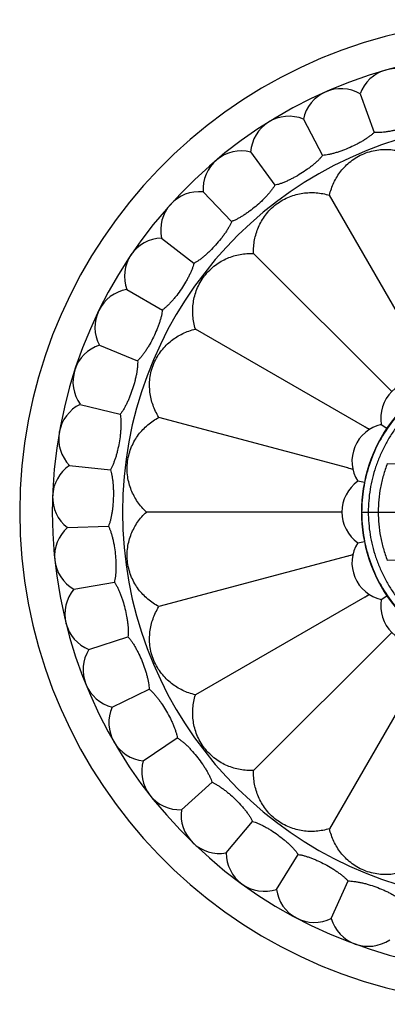
# Model space of a CAD drawing. Units: inches. Extents: x 3.8 to 18.3, y 4.3 to 10.6.
# Drawn here: x 13.8 to 14.7, y 7.9 to 10.5 of the extents above; entities that cross this region are included whole.
import ezdxf

# ---------------------------------------------------------------- set-up
doc = ezdxf.new("R2010")
doc.units = ezdxf.units.IN
doc.header["$LTSCALE"] = 1.21
doc.header["$MEASUREMENT"] = 0
doc.layers.get('0').update_dxf_attribs({"linetype": 'CONTINUOUS'})

msp = doc.modelspace()

# ---------------------------------------------------------------- linework, layer by layer
at = {"color": 7, "linetype": 'CONTINUOUS'}
for p, q in [((14.6501, 10.2909), (14.6868, 10.1902)), ((14.5021, 10.225), (14.5524, 10.1304)), ((14.3646, 10.1392), (14.4277, 10.0524)), ((14.2405, 10.035), (14.315, 9.9579)), ((14.8252, 9.5842), (14.57, 10.0262)), ((14.1321, 9.9146), (14.2166, 9.8486)), ((14.7333, 9.5136), (14.3723, 9.8745)), ((14.0415, 9.7803), (14.1343, 9.7266)), ((14.6627, 9.4216), (14.2206, 9.6768)), ((13.9704, 9.6346), (14.0699, 9.5945)), ((13.9204, 9.4805), (14.0244, 9.4546)), ((14.6183, 9.3145), (14.1252, 9.4466)), ((14.7053, 9.4281), (14.72, 9.4183)), ((13.8922, 9.3209), (13.9989, 9.3097)), ((14.6612, 9.2763), (14.6439, 9.2798)), ((14.6032, 9.1995), (14.0927, 9.1995)), ((13.8866, 9.159), (13.9937, 9.1627)), ((14.6439, 9.1193), (14.6612, 9.1227)), ((14.6183, 9.0846), (14.1252, 8.9525)), ((13.9035, 8.9979), (14.0091, 9.0165)), ((14.6627, 8.9775), (14.2206, 8.7222)), ((14.7053, 8.971), (14.72, 8.9808)), ((13.9427, 8.8406), (14.0447, 8.8738)), ((14.7333, 8.8855), (14.3723, 8.5245)), ((14.8252, 8.8149), (14.57, 8.3728)), ((14.0034, 8.6904), (14.0998, 8.7374)), ((14.0844, 8.5501), (14.1733, 8.61)), ((14.1842, 8.4224), (14.2639, 8.4941)), ((14.3008, 8.3098), (14.3697, 8.3919)), ((14.4318, 8.2146), (14.4887, 8.3055)), ((14.5749, 8.1385), (14.6185, 8.2364))]:
    msp.add_line(p, q, dxfattribs=at)
at = {"color": 9, "linetype": 'CONTINUOUS'}
for p, q in [((14.7209, 9.3261), (14.9804, 9.3234)), ((14.6536, 9.1995), (18.247, 9.1995)), ((14.9804, 9.0757), (14.7209, 9.0729))]:
    msp.add_line(p, q, dxfattribs=at)
at = {"color": 7, "linetype": 'CONTINUOUS'}
for centre, radius, start, end in [((15.0473, 9.1995), 1.285, 13.8888, 346.1112), ((15.0473, 9.1995), 1.2, 15.1111, 344.8893), ((14.7441, 10.2569), 0.1, 51.8861, 160.1139), ((14.5999, 10.2044), 0.1, 59.8861, 168.1139), ((14.4644, 10.1324), 0.1, 67.8861, 176.1139), ((14.3403, 10.0422), 0.1, 75.8861, 184.1139), ((14.2299, 9.9356), 0.1, 83.8861, 192.1139), ((14.1354, 9.8146), 0.1, 91.8861, 200.1139), ((14.0586, 9.6817), 0.1, 99.8861, 208.1139), ((14.0012, 9.5395), 0.1, 107.8861, 216.1139), ((15.0473, 9.1995), 0.3937, 70.2136, 289.7838), ((14.8023, 9.4445), 0.0984, 80.3791, 189.6209), ((13.964, 9.3905), 0.1, 115.8861, 224.1139), ((14.7272, 9.3321), 0.0984, 102.8791, 212.1209), ((13.8895, 8.2471), 1.4061, 56.1173, 56.6448), ((15.2577, 10.6067), 1.326, 243.3396, 243.9389), ((13.948, 9.2379), 0.1, 123.8861, 232.1139), ((14.1793, 7.9912), 1.3942, 71.0757, 71.6457), ((14.8893, 10.628), 1.3411, 258.3424, 258.8954), ((14.7009, 9.1995), 0.0984, 125.3791, 234.6209), ((13.9533, 9.0846), 0.1, 131.8861, 240.1139), ((14.7272, 9.067), 0.0984, 147.8791, 257.1209), ((14.2011, 10.3433), 1.326, 288.3396, 288.9389), ((14.9021, 7.7074), 1.4061, 101.1173, 101.6448), ((13.98, 8.9334), 0.1, 139.8861, 248.1139), ((13.9255, 10.0979), 1.3411, 303.3424, 303.8954), ((15.288, 7.7313), 1.3943, 116.0757, 116.6457), ((14.8023, 8.9546), 0.0984, 170.3791, 279.6209), ((14.0274, 8.7875), 0.1, 147.8861, 256.1139), ((14.0947, 8.6495), 0.1, 155.8861, 264.1139), ((14.1805, 8.5223), 0.1, 163.8861, 272.1139), ((14.2832, 8.4083), 0.1, 171.8861, 280.1139), ((14.4008, 8.3096), 0.1, 179.8861, 288.1139), ((14.5309, 8.2283), 0.1, 187.8861, 296.1139), ((14.6711, 8.1659), 0.1, 195.8861, 304.1139)]:
    msp.add_arc(centre, radius, start, end, dxfattribs=at)
at = {"color": 9, "linetype": 'CONTINUOUS'}
msp.add_arc((15.0473, 9.1995), 1.017, 18.5381, 341.4619, dxfattribs=at)
at = {"color": 7, "linetype": 'CONTINUOUS'}
for points, knots in [([(14.8281, 10.2307), (14.8261, 10.2292), (14.8218, 10.2263), (14.8148, 10.2222), (14.807, 10.2182), (14.7986, 10.2143), (14.7896, 10.2105), (14.7768, 10.2058), (14.7603, 10.2005), (14.7435, 10.1962), (14.7302, 10.1935), (14.7205, 10.1919), (14.7113, 10.1907), (14.7026, 10.19), (14.6944, 10.1898), (14.6892, 10.19), (14.6868, 10.1902)], [0, 0, 0, 0, 0.049988, 0.104698, 0.163625, 0.226212, 0.291866, 0.359904, 0.499999, 0.640096, 0.708135, 0.773791, 0.836379, 0.895305, 0.950013, 1, 1, 1, 1]), ([(14.6868, 10.1902), (14.685, 10.1884), (14.6811, 10.185), (14.6747, 10.1799), (14.6676, 10.1748), (14.6598, 10.1698), (14.6514, 10.1648), (14.6394, 10.1583), (14.6238, 10.1508), (14.6078, 10.1442), (14.5949, 10.1397), (14.5856, 10.1368), (14.5766, 10.1343), (14.5681, 10.1324), (14.5601, 10.1311), (14.5549, 10.1305), (14.5524, 10.1304)], [0, 0, 0, 0, 0.049988, 0.104698, 0.163625, 0.226212, 0.291866, 0.359904, 0.499999, 0.640096, 0.708135, 0.773791, 0.836379, 0.895305, 0.950013, 1, 1, 1, 1]), ([(14.5524, 10.1304), (14.5509, 10.1284), (14.5475, 10.1244), (14.5419, 10.1185), (14.5355, 10.1125), (14.5285, 10.1064), (14.5209, 10.1003), (14.5099, 10.0922), (14.4955, 10.0826), (14.4806, 10.0739), (14.4685, 10.0676), (14.4597, 10.0634), (14.4511, 10.0597), (14.4429, 10.0566), (14.4352, 10.0542), (14.4301, 10.0529), (14.4277, 10.0524)], [0, 0, 0, 0, 0.049988, 0.104701, 0.163635, 0.22623, 0.29189, 0.359935, 0.500047, 0.640153, 0.708188, 0.773835, 0.836401, 0.895309, 0.950013, 1, 1, 1, 1]), ([(14.57, 10.0262), (14.5714, 10.032), (14.5747, 10.0433), (14.5814, 10.0596), (14.5897, 10.0749), (14.5997, 10.0893), (14.6116, 10.1027), (14.6255, 10.1151), (14.6416, 10.1262), (14.6597, 10.1352), (14.6789, 10.1416), (14.6982, 10.1452), (14.7167, 10.1463), (14.7346, 10.1452), (14.7519, 10.1421), (14.7687, 10.1372), (14.7849, 10.1304), (14.7952, 10.1247), (14.8002, 10.1216)], [0, 0, 0, 0, 0.060693, 0.120496, 0.179868, 0.239457, 0.300198, 0.363278, 0.42992, 0.500001, 0.570082, 0.636723, 0.699803, 0.760544, 0.820132, 0.879503, 0.939307, 1, 1, 1, 1]), ([(14.4277, 10.0524), (14.4264, 10.0503), (14.4237, 10.0458), (14.4189, 10.0392), (14.4135, 10.0324), (14.4073, 10.0254), (14.4006, 10.0183), (14.3909, 10.0087), (14.378, 9.9972), (14.3644, 9.9865), (14.3533, 9.9786), (14.3452, 9.9732), (14.3372, 9.9684), (14.3295, 9.9642), (14.3222, 9.9607), (14.3173, 9.9587), (14.315, 9.9579)], [0, 0, 0, 0, 0.049988, 0.104695, 0.163613, 0.22619, 0.291839, 0.359875, 0.499977, 0.640083, 0.708126, 0.773785, 0.836377, 0.895305, 0.950014, 1, 1, 1, 1]), ([(14.3723, 9.8745), (14.3721, 9.8805), (14.3724, 9.8922), (14.3746, 9.9097), (14.3787, 9.9266), (14.3847, 9.9432), (14.3927, 9.9592), (14.4029, 9.9748), (14.4156, 9.9896), (14.4308, 10.003), (14.4477, 10.0142), (14.4653, 10.0226), (14.483, 10.0285), (14.5005, 10.032), (14.518, 10.0335), (14.5355, 10.0331), (14.5529, 10.0308), (14.5644, 10.028), (14.57, 10.0262)], [0, 0, 0, 0, 0.060693, 0.120496, 0.179868, 0.239456, 0.300197, 0.363278, 0.42992, 0.5, 0.570081, 0.636722, 0.699803, 0.760543, 0.820132, 0.879503, 0.939307, 1, 1, 1, 1]), ([(14.315, 9.9579), (14.3141, 9.9556), (14.312, 9.9508), (14.3082, 9.9436), (14.3037, 9.936), (14.2986, 9.9283), (14.293, 9.9203), (14.2847, 9.9095), (14.2735, 9.8963), (14.2615, 9.8838), (14.2516, 9.8744), (14.2443, 9.8679), (14.2371, 9.8621), (14.2301, 9.8568), (14.2233, 9.8523), (14.2188, 9.8497), (14.2166, 9.8486)], [0, 0, 0, 0, 0.049988, 0.104698, 0.163625, 0.226212, 0.291866, 0.359904, 0.499999, 0.640096, 0.708135, 0.773791, 0.836379, 0.895305, 0.950013, 1, 1, 1, 1]), ([(14.2206, 9.6768), (14.2189, 9.6825), (14.2161, 9.6939), (14.2138, 9.7114), (14.2133, 9.7288), (14.2148, 9.7463), (14.2184, 9.7639), (14.2242, 9.7816), (14.2327, 9.7992), (14.2438, 9.8161), (14.2573, 9.8312), (14.2721, 9.8439), (14.2877, 9.8542), (14.3037, 9.8621), (14.3202, 9.8681), (14.3372, 9.8722), (14.3546, 9.8745), (14.3664, 9.8747), (14.3723, 9.8745)], [0, 0, 0, 0, 0.060693, 0.120496, 0.179868, 0.239457, 0.300198, 0.363278, 0.42992, 0.500001, 0.570082, 0.636723, 0.699803, 0.760544, 0.820132, 0.879503, 0.939307, 1, 1, 1, 1]), ([(14.2166, 9.8486), (14.216, 9.8462), (14.2146, 9.8412), (14.2118, 9.8335), (14.2085, 9.8254), (14.2045, 9.817), (14.2, 9.8083), (14.1933, 9.7965), (14.184, 9.7818), (14.1739, 9.7678), (14.1655, 9.7571), (14.1591, 9.7497), (14.1528, 9.7429), (14.1466, 9.7367), (14.1405, 9.7313), (14.1364, 9.7281), (14.1343, 9.7266)], [0, 0, 0, 0, 0.049988, 0.104698, 0.163625, 0.226212, 0.291866, 0.359904, 0.499999, 0.640096, 0.708135, 0.773791, 0.836379, 0.895305, 0.950013, 1, 1, 1, 1]), ([(14.1343, 9.7266), (14.1341, 9.7242), (14.1334, 9.719), (14.1317, 9.711), (14.1295, 9.7026), (14.1268, 9.6937), (14.1235, 9.6845), (14.1185, 9.6718), (14.1114, 9.656), (14.1034, 9.6407), (14.0964, 9.6289), (14.0912, 9.6207), (14.0859, 9.6131), (14.0806, 9.6061), (14.0753, 9.5999), (14.0717, 9.5962), (14.0699, 9.5945)], [0, 0, 0, 0, 0.049988, 0.104698, 0.163625, 0.226212, 0.291866, 0.359904, 0.499999, 0.640096, 0.708135, 0.773791, 0.836379, 0.895305, 0.950013, 1, 1, 1, 1]), ([(14.1252, 9.4466), (14.1221, 9.4516), (14.1164, 9.462), (14.1097, 9.4782), (14.1048, 9.4949), (14.1017, 9.5122), (14.1006, 9.5301), (14.1016, 9.5487), (14.1052, 9.5679), (14.1116, 9.5871), (14.1207, 9.6052), (14.1317, 9.6213), (14.1441, 9.6352), (14.1575, 9.6471), (14.1719, 9.6571), (14.1873, 9.6655), (14.2035, 9.6722), (14.2148, 9.6755), (14.2206, 9.6768)], [0, 0, 0, 0, 0.060693, 0.120496, 0.179866, 0.239454, 0.300195, 0.363274, 0.429914, 0.500001, 0.570084, 0.636724, 0.699804, 0.760544, 0.820133, 0.879504, 0.939307, 1, 1, 1, 1]), ([(14.0699, 9.5945), (14.07, 9.592), (14.07, 9.5868), (14.0695, 9.5786), (14.0685, 9.5699), (14.067, 9.5607), (14.065, 9.5512), (14.0618, 9.5379), (14.057, 9.5213), (14.0511, 9.505), (14.0459, 9.4924), (14.0419, 9.4835), (14.0377, 9.4752), (14.0334, 9.4676), (14.029, 9.4607), (14.026, 9.4565), (14.0244, 9.4546)], [0, 0, 0, 0, 0.049988, 0.1047, 0.163632, 0.226225, 0.29188, 0.359916, 0.500003, 0.640091, 0.708128, 0.773784, 0.836375, 0.895303, 0.950013, 1, 1, 1, 1]), ([(14.0244, 9.4546), (14.0249, 9.4521), (14.0256, 9.447), (14.0262, 9.4389), (14.0264, 9.4301), (14.0262, 9.4208), (14.0256, 9.411), (14.0243, 9.3975), (14.0218, 9.3804), (14.0183, 9.3634), (14.0149, 9.3502), (14.0121, 9.3409), (14.0091, 9.332), (14.0059, 9.3239), (14.0026, 9.3165), (14.0001, 9.3119), (13.9989, 9.3097)], [0, 0, 0, 0, 0.049988, 0.104698, 0.163625, 0.226212, 0.291866, 0.359904, 0.499999, 0.640096, 0.708135, 0.773791, 0.836379, 0.895305, 0.950013, 1, 1, 1, 1]), ([(14.0927, 9.1995), (14.0884, 9.2036), (14.0802, 9.2121), (14.0695, 9.226), (14.0604, 9.2409), (14.053, 9.2568), (14.0473, 9.2738), (14.0435, 9.292), (14.042, 9.3115), (14.0432, 9.3317), (14.0473, 9.3516), (14.0538, 9.37), (14.0621, 9.3866), (14.072, 9.4016), (14.0833, 9.415), (14.096, 9.427), (14.11, 9.4377), (14.12, 9.4438), (14.1252, 9.4466)], [0, 0, 0, 0, 0.060693, 0.120496, 0.179868, 0.239457, 0.300198, 0.363278, 0.42992, 0.500001, 0.570082, 0.636723, 0.699803, 0.760544, 0.820132, 0.879503, 0.939307, 1, 1, 1, 1]), ([(13.9989, 9.3097), (13.9997, 9.3074), (14.0011, 9.3024), (14.0028, 9.2944), (14.0043, 9.2858), (14.0054, 9.2765), (14.0061, 9.2668), (14.0067, 9.2532), (14.0067, 9.2359), (14.0055, 9.2186), (14.004, 9.2051), (14.0025, 9.1954), (14.0008, 9.1863), (13.9988, 9.1777), (13.9965, 9.1699), (13.9947, 9.165), (13.9937, 9.1627)], [0, 0, 0, 0, 0.049988, 0.104698, 0.163625, 0.226212, 0.291866, 0.359904, 0.499999, 0.640096, 0.708135, 0.773791, 0.836379, 0.895305, 0.950013, 1, 1, 1, 1]), ([(14.1252, 8.9525), (14.12, 8.9553), (14.11, 8.9614), (14.096, 8.972), (14.0833, 8.9841), (14.072, 8.9975), (14.0621, 9.0124), (14.0538, 9.0291), (14.0473, 9.0475), (14.0432, 9.0673), (14.042, 9.0875), (14.0435, 9.107), (14.0473, 9.1253), (14.053, 9.1423), (14.0604, 9.1582), (14.0695, 9.1731), (14.0802, 9.187), (14.0884, 9.1955), (14.0927, 9.1995)], [0, 0, 0, 0, 0.060693, 0.120496, 0.179868, 0.239457, 0.300198, 0.363278, 0.42992, 0.500001, 0.570082, 0.636723, 0.699803, 0.760544, 0.820132, 0.879503, 0.939307, 1, 1, 1, 1]), ([(13.9937, 9.1627), (13.9948, 9.1605), (13.997, 9.1558), (13.9998, 9.1481), (14.0024, 9.1398), (14.0048, 9.1308), (14.0069, 9.1212), (14.0094, 9.1079), (14.0117, 9.0907), (14.013, 9.0734), (14.0134, 9.0598), (14.0133, 9.05), (14.0128, 9.0407), (14.012, 9.032), (14.0108, 9.024), (14.0097, 9.0189), (14.0091, 9.0165)], [0, 0, 0, 0, 0.049988, 0.104698, 0.163625, 0.226212, 0.291866, 0.359904, 0.499999, 0.640096, 0.708135, 0.773791, 0.836379, 0.895305, 0.950013, 1, 1, 1, 1]), ([(14.0091, 9.0165), (14.0105, 9.0144), (14.0133, 9.01), (14.0172, 9.0028), (14.0209, 8.9949), (14.0245, 8.9863), (14.0279, 8.9772), (14.0323, 8.9643), (14.037, 8.9476), (14.0406, 8.9307), (14.0429, 8.9173), (14.0442, 8.9076), (14.045, 8.8983), (14.0454, 8.8896), (14.0453, 8.8814), (14.045, 8.8762), (14.0447, 8.8738)], [0, 0, 0, 0, 0.049988, 0.1047, 0.163631, 0.226224, 0.291882, 0.359925, 0.500032, 0.640135, 0.708172, 0.773821, 0.836394, 0.895308, 0.950013, 1, 1, 1, 1]), ([(14.2206, 8.7222), (14.2148, 8.7236), (14.2035, 8.7269), (14.1873, 8.7336), (14.1719, 8.7419), (14.1575, 8.752), (14.1441, 8.7638), (14.1317, 8.7777), (14.1207, 8.7939), (14.1116, 8.812), (14.1052, 8.8312), (14.1016, 8.8504), (14.1006, 8.869), (14.1017, 8.8868), (14.1048, 8.9041), (14.1097, 8.9209), (14.1164, 8.9371), (14.1221, 8.9474), (14.1252, 8.9525)], [0, 0, 0, 0, 0.060693, 0.120496, 0.179868, 0.239457, 0.300198, 0.363278, 0.42992, 0.500001, 0.570082, 0.636723, 0.699803, 0.760544, 0.820132, 0.879504, 0.939307, 1, 1, 1, 1]), ([(14.0447, 8.8738), (14.0464, 8.8719), (14.0497, 8.8679), (14.0546, 8.8614), (14.0594, 8.8541), (14.0641, 8.8461), (14.0688, 8.8375), (14.0749, 8.8253), (14.0818, 8.8095), (14.0879, 8.7932), (14.0919, 8.7802), (14.0945, 8.7708), (14.0967, 8.7618), (14.0983, 8.7531), (14.0994, 8.7451), (14.0997, 8.7399), (14.0998, 8.7374)], [0, 0, 0, 0, 0.049988, 0.104694, 0.163608, 0.22618, 0.291827, 0.359862, 0.499966, 0.640077, 0.708122, 0.773783, 0.836376, 0.895305, 0.950014, 1, 1, 1, 1]), ([(14.0998, 8.7374), (14.1017, 8.7358), (14.1056, 8.7323), (14.1113, 8.7265), (14.1171, 8.7199), (14.1229, 8.7127), (14.1287, 8.7048), (14.1364, 8.6936), (14.1455, 8.6789), (14.1537, 8.6636), (14.1596, 8.6513), (14.1635, 8.6424), (14.1669, 8.6337), (14.1697, 8.6254), (14.1718, 8.6176), (14.1729, 8.6125), (14.1733, 8.61)], [0, 0, 0, 0, 0.049988, 0.104698, 0.163625, 0.226212, 0.291866, 0.359904, 0.499999, 0.640096, 0.708135, 0.773791, 0.836379, 0.895305, 0.950013, 1, 1, 1, 1]), ([(14.3723, 8.5245), (14.3664, 8.5243), (14.3546, 8.5246), (14.3372, 8.5269), (14.3202, 8.531), (14.3037, 8.5369), (14.2877, 8.5449), (14.2721, 8.5551), (14.2573, 8.5679), (14.2438, 8.583), (14.2327, 8.5999), (14.2242, 8.6175), (14.2184, 8.6352), (14.2148, 8.6527), (14.2133, 8.6702), (14.2138, 8.6877), (14.2161, 8.7051), (14.2189, 8.7166), (14.2206, 8.7222)], [0, 0, 0, 0, 0.060693, 0.120496, 0.179868, 0.239457, 0.300198, 0.363278, 0.42992, 0.500001, 0.570082, 0.636723, 0.699803, 0.760544, 0.820132, 0.879503, 0.939307, 1, 1, 1, 1]), ([(14.1733, 8.61), (14.1754, 8.6087), (14.1798, 8.6058), (14.1862, 8.6008), (14.1929, 8.5951), (14.1997, 8.5888), (14.2065, 8.5818), (14.2157, 8.5718), (14.2268, 8.5584), (14.237, 8.5445), (14.2445, 8.5331), (14.2496, 8.5248), (14.2542, 8.5167), (14.2581, 8.5088), (14.2614, 8.5014), (14.2631, 8.4965), (14.2639, 8.4941)], [0, 0, 0, 0, 0.049988, 0.104698, 0.163625, 0.226212, 0.291866, 0.359904, 0.499999, 0.640096, 0.708135, 0.773791, 0.836379, 0.895305, 0.950013, 1, 1, 1, 1]), ([(14.57, 8.3728), (14.5644, 8.3711), (14.5529, 8.3683), (14.5355, 8.366), (14.518, 8.3655), (14.5005, 8.367), (14.483, 8.3706), (14.4653, 8.3765), (14.4477, 8.3849), (14.4308, 8.396), (14.4156, 8.4095), (14.4029, 8.4243), (14.3927, 8.4399), (14.3847, 8.4559), (14.3787, 8.4724), (14.3746, 8.4894), (14.3724, 8.5068), (14.3721, 8.5186), (14.3723, 8.5245)], [0, 0, 0, 0, 0.060693, 0.120496, 0.179868, 0.239456, 0.300197, 0.363278, 0.429919, 0.5, 0.570081, 0.636722, 0.699803, 0.760543, 0.820132, 0.879504, 0.939307, 1, 1, 1, 1]), ([(14.2639, 8.4941), (14.2662, 8.4931), (14.2708, 8.4908), (14.2779, 8.4868), (14.2853, 8.4821), (14.2929, 8.4767), (14.3007, 8.4708), (14.3112, 8.4621), (14.324, 8.4505), (14.3361, 8.4381), (14.3451, 8.4279), (14.3513, 8.4204), (14.3569, 8.4129), (14.3619, 8.4057), (14.3662, 8.3988), (14.3686, 8.3942), (14.3697, 8.3919)], [0, 0, 0, 0, 0.049988, 0.104698, 0.163625, 0.226212, 0.291866, 0.359904, 0.499999, 0.640096, 0.708135, 0.773791, 0.836379, 0.895305, 0.950013, 1, 1, 1, 1]), ([(14.3697, 8.3919), (14.3721, 8.3913), (14.377, 8.3897), (14.3846, 8.3867), (14.3926, 8.383), (14.4008, 8.3788), (14.4093, 8.374), (14.4209, 8.3669), (14.4353, 8.3571), (14.449, 8.3465), (14.4593, 8.3377), (14.4665, 8.3311), (14.4731, 8.3245), (14.479, 8.3181), (14.4842, 8.3118), (14.4873, 8.3076), (14.4887, 8.3055)], [0, 0, 0, 0, 0.049988, 0.104699, 0.16363, 0.226222, 0.291878, 0.359916, 0.500005, 0.640091, 0.708126, 0.773781, 0.836373, 0.895303, 0.950013, 1, 1, 1, 1]), ([(14.8002, 8.2775), (14.7952, 8.2743), (14.7849, 8.2687), (14.7687, 8.2619), (14.7519, 8.257), (14.7346, 8.2539), (14.7167, 8.2528), (14.6982, 8.2539), (14.6789, 8.2575), (14.6597, 8.2638), (14.6416, 8.2729), (14.6255, 8.2839), (14.6116, 8.2963), (14.5997, 8.3098), (14.5897, 8.3242), (14.5814, 8.3395), (14.5747, 8.3557), (14.5714, 8.3671), (14.57, 8.3728)], [0, 0, 0, 0, 0.060693, 0.120496, 0.179868, 0.239457, 0.300198, 0.363278, 0.42992, 0.500001, 0.570082, 0.636723, 0.699803, 0.760544, 0.820132, 0.879503, 0.939307, 1, 1, 1, 1]), ([(14.4887, 8.3055), (14.4911, 8.3052), (14.4963, 8.3043), (14.5042, 8.3024), (14.5126, 8.2999), (14.5214, 8.2968), (14.5304, 8.2932), (14.5429, 8.2878), (14.5585, 8.2801), (14.5735, 8.2715), (14.585, 8.2642), (14.593, 8.2587), (14.6005, 8.2531), (14.6073, 8.2476), (14.6133, 8.2421), (14.6169, 8.2383), (14.6185, 8.2364)], [0, 0, 0, 0, 0.049988, 0.104698, 0.163625, 0.226212, 0.291866, 0.359904, 0.499999, 0.640096, 0.708135, 0.773791, 0.836379, 0.895305, 0.950013, 1, 1, 1, 1]), ([(14.6185, 8.2364), (14.621, 8.2365), (14.6262, 8.2363), (14.6343, 8.2355), (14.643, 8.2342), (14.6521, 8.2324), (14.6616, 8.2301), (14.6747, 8.2265), (14.6912, 8.221), (14.7073, 8.2146), (14.7197, 8.209), (14.7284, 8.2046), (14.7365, 8.2001), (14.744, 8.1956), (14.7507, 8.191), (14.7548, 8.1878), (14.7567, 8.1861)], [0, 0, 0, 0, 0.049988, 0.104698, 0.163625, 0.226212, 0.291866, 0.359904, 0.499999, 0.640096, 0.708135, 0.773791, 0.836379, 0.895305, 0.950013, 1, 1, 1, 1])]:
    msp.add_open_spline(points, degree=3, knots=knots, dxfattribs=at)
at = {"color": 9, "linetype": 'CONTINUOUS'}
for points, knots in [([(14.93, 9.5731), (14.92, 9.57), (14.9003, 9.563), (14.8622, 9.546), (14.8174, 9.5192), (14.7695, 9.4789), (14.7287, 9.4318), (14.6959, 9.3789), (14.6719, 9.3215), (14.6573, 9.2613), (14.6541, 9.2201), (14.6541, 9.1995)], [0, 0, 0, 0, 0.063095, 0.126106, 0.251765, 0.377123, 0.502194, 0.626997, 0.751555, 0.875885, 1, 1, 1, 1]), ([(14.95, 9.565), (14.9398, 9.562), (14.9195, 9.555), (14.8902, 9.5423), (14.8622, 9.5274), (14.8268, 9.5048), (14.7865, 9.4716), (14.7522, 9.4327), (14.729, 9.3989), (14.7138, 9.3724), (14.7008, 9.345), (14.6901, 9.3168), (14.6818, 9.2879), (14.6758, 9.2587), (14.6722, 9.2291), (14.6714, 9.2094), (14.6714, 9.1995)], [0, 0, 0, 0, 0.065222, 0.130084, 0.194549, 0.258619, 0.385599, 0.51111, 0.573364, 0.635283, 0.696874, 0.758103, 0.819022, 0.879642, 0.939964, 1, 1, 1, 1]), ([(14.7209, 9.3261), (14.717, 9.3159), (14.7102, 9.2952), (14.7028, 9.2635), (14.6984, 9.2316), (14.6974, 9.2102), (14.6974, 9.1995)], [0, 0, 0, 0, 0.253373, 0.504456, 0.753284, 1, 1, 1, 1]), ([(14.6541, 9.1995), (14.6541, 9.179), (14.6573, 9.1378), (14.6719, 9.0775), (14.6959, 9.0202), (14.7287, 8.9673), (14.7695, 8.9201), (14.8174, 8.8799), (14.8622, 8.8531), (14.9003, 8.8361), (14.92, 8.8291), (14.93, 8.826)], [0, 0, 0, 0, 0.124115, 0.248445, 0.373003, 0.497806, 0.622877, 0.748235, 0.873894, 0.936905, 1, 1, 1, 1]), ([(14.6714, 9.1995), (14.6714, 9.1897), (14.6722, 9.1699), (14.6758, 9.1404), (14.6818, 9.1111), (14.6901, 9.0823), (14.7008, 9.0541), (14.7138, 9.0266), (14.729, 9.0002), (14.7522, 8.9664), (14.7865, 8.9274), (14.8268, 8.8943), (14.8622, 8.8717), (14.8902, 8.8568), (14.9195, 8.844), (14.9398, 8.8371), (14.95, 8.8341)], [0, 0, 0, 0, 0.060036, 0.120358, 0.180978, 0.241896, 0.303125, 0.364717, 0.426636, 0.48889, 0.614401, 0.741381, 0.805451, 0.869915, 0.934778, 1, 1, 1, 1]), ([(14.6974, 9.1995), (14.6974, 9.1889), (14.6984, 9.1675), (14.7028, 9.1355), (14.7102, 9.1039), (14.717, 9.0832), (14.7209, 9.0729)], [0, 0, 0, 0, 0.246716, 0.495544, 0.746626, 1, 1, 1, 1])]:
    msp.add_open_spline(points, degree=3, knots=knots, dxfattribs=at)

doc.saveas('drawing.dxf')
